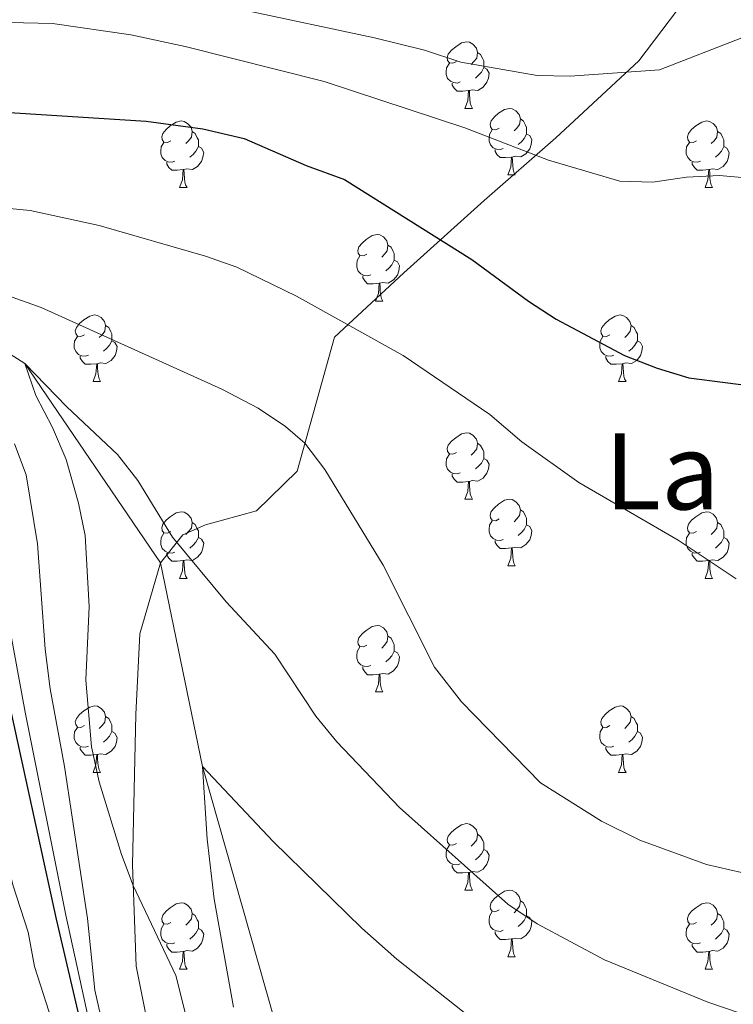
# Model space of a CAD drawing. Units: metres. Extents: x 623896 to 628404, y 720100 to 723151.
# Drawn here: x 625616 to 625724, y 721685 to 721834 of the extents above; entities that cross this region are included whole.
import ezdxf
from ezdxf.enums import TextEntityAlignment as Align

# ---------------------------------------------------------------- set-up
doc = ezdxf.new("R2010")
doc.units = ezdxf.units.M
doc.header["$MEASUREMENT"] = 0
doc.linetypes.add('DGN Style 3', pattern=[69.104605, 49.360432, -19.744173])
for name, color, linetype, lineweight in [('Carátula', 7, 'Continuous', 5), ('Elementos auxiliares', 7, 'Continuous', 5), ('Entidades rústicas y varios', 7, 'Continuous', 5), ('Hidrografía', 7, 'Continuous', 5), ('Relieve y altimetría', 7, 'Continuous', 5), ('Textos de rotulación', 7, 'Continuous', 5), ('Viales y ferrocarril', 7, 'Continuous', 5)]:
    doc.layers.add(name, color=color, linetype=linetype, lineweight=lineweight)
doc.styles.add('Style-Times New Roman', font='txt')

msp = doc.modelspace()

# ---------------------------------------------------------------- linework, layer by layer
at = {"layer": 'Carátula', "color": 7, "linetype": 'Continuous', "lineweight": 5}
msp.add_3dface([(623950.17, 720099.88), (628404.43, 720181.21), (628350.21, 723150.72), (623895.95, 723069.39)], dxfattribs=at)
at = {"layer": 'Elementos auxiliares', "color": 250, "linetype": 'Continuous', "lineweight": 5}
msp.add_3dface([(624777.51, 722823.03), (628193.32, 722885.43), (628236.08, 720572.08), (624819.12, 720509.69)], dxfattribs=at)
at = {"layer": 'Entidades rústicas y varios', "color": 92, "linetype": 'Continuous', "lineweight": 5}
for p, q in [((625683.24, 721820.22), (625684.37, 721820.22)), ((625689.72, 721810.19), (625690.84, 721810.19)), ((625640.16, 721808.28), (625641.29, 721808.28)), ((625719.49, 721808.28), (625720.61, 721808.28)), ((625669.74, 721791.14), (625670.86, 721791.14)), ((625627.1, 721779), (625628.23, 721779)), ((625706.43, 721779), (625707.55, 721779)), ((625683.24, 721761.23), (625684.37, 721761.23)), ((625689.72, 721751.2), (625690.84, 721751.2)), ((625640.16, 721749.29), (625641.29, 721749.29)), ((625719.49, 721749.29), (625720.61, 721749.29)), ((625669.74, 721732.15), (625670.86, 721732.15)), ((625627.1, 721720.01), (625628.23, 721720.01)), ((625706.43, 721720.01), (625707.55, 721720.01)), ((625683.24, 721702.24), (625684.37, 721702.24)), ((625689.72, 721692.2), (625690.84, 721692.2)), ((625640.16, 721690.3), (625641.29, 721690.3)), ((625719.49, 721690.3), (625720.61, 721690.3))]:
    msp.add_line(p, q, dxfattribs=at)
at = {"layer": 'Entidades rústicas y varios', "color": 92, "linetype": 'Continuous', "lineweight": 5, "flags": 128}
for points in [[(625681.94, 721827.28), (625681.41, 721827.02), (625680.88, 721827.07), (625680.62, 721827.44), (625680.56, 721827.87), (625680.72, 721828.39), (625681.2, 721828.98), (625681.84, 721829.51), (625682.74, 721830.1), (625683.48, 721830.26), (625683.91, 721830.2), (625684.44, 721829.89), (625684.97, 721829.3), (625685.13, 721828.66), (625685.02, 721827.81), (625684.59, 721827.28), (625684.17, 721826.86)], [(625685.13, 721828.66), (625685.6, 721828.35), (625685.92, 721827.71), (625686.08, 721827.39), (625686.08, 721826.81), (625686.08, 721826.38), (625685.71, 721825.69), (625685.29, 721825.21), (625684.81, 721824.79)], [(625682.53, 721824.2), (625682.1, 721824.04), (625681.52, 721824.1), (625681.04, 721824.31), (625680.62, 721824.74), (625680.4, 721825.32), (625680.4, 721825.74), (625680.46, 721826.33), (625680.88, 721827.02)], [(625686.08, 721826.38), (625686.53, 721826.13), (625686.88, 721825.52), (625686.77, 721824.79), (625686.56, 721824.15), (625685.97, 721823.41), (625685.18, 721822.93), (625684.33, 721823.04), (625683.9, 721822.91)], [(625683.79, 721822.91), (625682.9, 721822.82), (625682.05, 721822.82), (625681.63, 721823.25), (625681.31, 721823.73), (625681.31, 721824.04)], [(625683.24, 721820.22), (625683.68, 721821.38), (625683.79, 721822.91), (625683.9, 721822.91), (625683.93, 721822.32), (625683.97, 721821.64), (625684.04, 721821.02), (625684.15, 721820.62), (625684.37, 721820.22)], [(625688.42, 721817.25), (625687.89, 721816.98), (625687.36, 721817.04), (625687.09, 721817.41), (625687.04, 721817.83), (625687.2, 721818.35), (625687.68, 721818.95), (625688.31, 721819.48), (625689.21, 721820.06), (625689.96, 721820.22), (625690.38, 721820.17), (625690.91, 721819.85), (625691.44, 721819.27), (625691.6, 721818.63), (625691.49, 721817.78), (625691.07, 721817.25), (625690.65, 721816.82)], [(625691.6, 721818.63), (625692.08, 721818.31), (625692.39, 721817.67), (625692.55, 721817.35), (625692.55, 721816.77), (625692.55, 721816.35), (625692.18, 721815.66), (625691.76, 721815.18), (625691.28, 721814.76)], [(625638.86, 721815.34), (625638.33, 721815.08), (625637.8, 721815.13), (625637.54, 721815.5), (625637.48, 721815.93), (625637.64, 721816.45), (625638.12, 721817.04), (625638.76, 721817.57), (625639.66, 721818.16), (625640.4, 721818.32), (625640.83, 721818.26), (625641.36, 721817.95), (625641.89, 721817.36), (625642.05, 721816.72), (625641.94, 721815.87), (625641.51, 721815.34), (625641.09, 721814.92)], [(625718.19, 721815.34), (625717.66, 721815.08), (625717.13, 721815.13), (625716.86, 721815.5), (625716.81, 721815.93), (625716.97, 721816.45), (625717.45, 721817.04), (625718.08, 721817.57), (625718.98, 721818.16), (625719.73, 721818.32), (625720.15, 721818.26), (625720.68, 721817.95), (625721.21, 721817.36), (625721.37, 721816.72), (625721.26, 721815.87), (625720.84, 721815.34), (625720.42, 721814.92)], [(625642.05, 721816.72), (625642.52, 721816.41), (625642.84, 721815.77), (625643, 721815.45), (625643, 721814.87), (625643, 721814.44), (625642.63, 721813.75), (625642.21, 721813.27), (625641.73, 721812.85)], [(625689, 721814.17), (625688.58, 721814.01), (625687.99, 721814.07), (625687.52, 721814.28), (625687.09, 721814.7), (625686.88, 721815.29), (625686.88, 721815.71), (625686.93, 721816.29), (625687.36, 721816.98)], [(625692.55, 721816.35), (625693.01, 721816.1), (625693.35, 721815.48), (625693.24, 721814.76), (625693.03, 721814.12), (625692.45, 721813.38), (625691.65, 721812.9), (625690.8, 721813), (625690.37, 721812.87)], [(625721.37, 721816.72), (625721.85, 721816.41), (625722.16, 721815.77), (625722.32, 721815.45), (625722.32, 721814.87), (625722.32, 721814.44), (625721.95, 721813.75), (625721.53, 721813.27), (625721.05, 721812.85)], [(625639.45, 721812.26), (625639.02, 721812.1), (625638.44, 721812.16), (625637.96, 721812.37), (625637.54, 721812.8), (625637.32, 721813.38), (625637.32, 721813.8), (625637.38, 721814.39), (625637.8, 721815.08)], [(625643, 721814.44), (625643.45, 721814.19), (625643.8, 721813.58), (625643.69, 721812.85), (625643.48, 721812.21), (625642.89, 721811.47), (625642.1, 721810.99), (625641.25, 721811.1), (625640.82, 721810.97)], [(625718.77, 721812.26), (625718.35, 721812.1), (625717.76, 721812.16), (625717.29, 721812.37), (625716.86, 721812.8), (625716.65, 721813.38), (625716.65, 721813.8), (625716.7, 721814.39), (625717.13, 721815.08)], [(625722.32, 721814.44), (625722.78, 721814.19), (625723.12, 721813.58), (625723.01, 721812.85), (625722.8, 721812.21), (625722.22, 721811.47), (625721.42, 721810.99), (625720.57, 721811.1), (625720.14, 721810.97)], [(625690.26, 721812.87), (625689.37, 721812.79), (625688.53, 721812.79), (625688.1, 721813.22), (625687.78, 721813.69), (625687.78, 721814.01)], [(625689.72, 721810.19), (625690.15, 721811.35), (625690.26, 721812.87), (625690.37, 721812.87), (625690.41, 721812.29), (625690.44, 721811.6), (625690.51, 721810.99), (625690.63, 721810.59), (625690.84, 721810.19)], [(625640.71, 721810.97), (625639.82, 721810.88), (625638.97, 721810.88), (625638.55, 721811.31), (625638.23, 721811.79), (625638.23, 721812.1)], [(625720.03, 721810.97), (625719.14, 721810.88), (625718.3, 721810.88), (625717.87, 721811.31), (625717.55, 721811.79), (625717.55, 721812.1)], [(625640.16, 721808.28), (625640.6, 721809.44), (625640.71, 721810.97), (625640.82, 721810.97), (625640.85, 721810.38), (625640.89, 721809.7), (625640.96, 721809.08), (625641.07, 721808.68), (625641.29, 721808.28)], [(625719.49, 721808.28), (625719.92, 721809.44), (625720.03, 721810.97), (625720.14, 721810.97), (625720.18, 721810.38), (625720.21, 721809.7), (625720.28, 721809.08), (625720.4, 721808.68), (625720.61, 721808.28)], [(625668.44, 721798.2), (625667.91, 721797.94), (625667.38, 721797.99), (625667.11, 721798.36), (625667.06, 721798.79), (625667.22, 721799.31), (625667.7, 721799.9), (625668.33, 721800.43), (625669.23, 721801.02), (625669.98, 721801.18), (625670.4, 721801.12), (625670.93, 721800.81), (625671.46, 721800.22), (625671.62, 721799.58), (625671.51, 721798.73), (625671.09, 721798.2), (625670.67, 721797.78)], [(625671.62, 721799.58), (625672.1, 721799.27), (625672.41, 721798.63), (625672.57, 721798.31), (625672.57, 721797.73), (625672.57, 721797.3), (625672.2, 721796.61), (625671.78, 721796.13), (625671.3, 721795.71)], [(625669.02, 721795.12), (625668.6, 721794.96), (625668.01, 721795.02), (625667.54, 721795.23), (625667.11, 721795.66), (625666.9, 721796.24), (625666.9, 721796.66), (625666.95, 721797.25), (625667.38, 721797.94)], [(625672.57, 721797.3), (625673.03, 721797.05), (625673.37, 721796.44), (625673.26, 721795.71), (625673.05, 721795.07), (625672.47, 721794.33), (625671.67, 721793.85), (625670.82, 721793.96), (625670.39, 721793.83)], [(625670.28, 721793.83), (625669.39, 721793.74), (625668.55, 721793.74), (625668.12, 721794.17), (625667.8, 721794.65), (625667.8, 721794.96)], [(625669.74, 721791.14), (625670.17, 721792.3), (625670.28, 721793.83), (625670.39, 721793.83), (625670.43, 721793.24), (625670.46, 721792.56), (625670.53, 721791.94), (625670.65, 721791.54), (625670.86, 721791.14)], [(625625.8, 721786.06), (625625.27, 721785.8), (625624.74, 721785.85), (625624.48, 721786.22), (625624.42, 721786.65), (625624.58, 721787.17), (625625.06, 721787.76), (625625.7, 721788.29), (625626.6, 721788.88), (625627.34, 721789.04), (625627.77, 721788.98), (625628.3, 721788.67), (625628.83, 721788.08), (625628.99, 721787.44), (625628.88, 721786.59), (625628.45, 721786.06), (625628.03, 721785.64)], [(625705.13, 721786.06), (625704.6, 721785.8), (625704.07, 721785.85), (625703.8, 721786.22), (625703.75, 721786.65), (625703.91, 721787.17), (625704.39, 721787.76), (625705.02, 721788.29), (625705.92, 721788.88), (625706.67, 721789.04), (625707.09, 721788.98), (625707.62, 721788.67), (625708.15, 721788.08), (625708.31, 721787.44), (625708.2, 721786.59), (625707.78, 721786.06), (625707.36, 721785.64)], [(625628.99, 721787.44), (625629.46, 721787.13), (625629.78, 721786.49), (625629.94, 721786.17), (625629.94, 721785.59), (625629.94, 721785.16), (625629.57, 721784.47), (625629.15, 721783.99), (625628.67, 721783.57)], [(625708.31, 721787.44), (625708.79, 721787.13), (625709.1, 721786.49), (625709.26, 721786.17), (625709.26, 721785.59), (625709.26, 721785.16), (625708.89, 721784.47), (625708.47, 721783.99), (625707.99, 721783.57)], [(625626.39, 721782.98), (625625.96, 721782.82), (625625.38, 721782.88), (625624.9, 721783.09), (625624.48, 721783.52), (625624.26, 721784.1), (625624.26, 721784.52), (625624.32, 721785.11), (625624.74, 721785.8)], [(625629.94, 721785.16), (625630.39, 721784.91), (625630.74, 721784.3), (625630.63, 721783.57), (625630.42, 721782.93), (625629.83, 721782.19), (625629.04, 721781.71), (625628.19, 721781.82), (625627.76, 721781.69)], [(625705.71, 721782.98), (625705.29, 721782.82), (625704.7, 721782.88), (625704.23, 721783.09), (625703.8, 721783.52), (625703.59, 721784.1), (625703.59, 721784.52), (625703.64, 721785.11), (625704.07, 721785.8)], [(625709.26, 721785.16), (625709.72, 721784.91), (625710.06, 721784.3), (625709.95, 721783.57), (625709.74, 721782.93), (625709.16, 721782.19), (625708.36, 721781.71), (625707.51, 721781.82), (625707.08, 721781.69)], [(625627.65, 721781.69), (625626.76, 721781.6), (625625.91, 721781.6), (625625.49, 721782.03), (625625.17, 721782.51), (625625.17, 721782.82)], [(625627.1, 721779), (625627.54, 721780.16), (625627.65, 721781.69), (625627.76, 721781.69), (625627.79, 721781.1), (625627.83, 721780.42), (625627.9, 721779.8), (625628.01, 721779.4), (625628.23, 721779)], [(625706.97, 721781.69), (625706.08, 721781.6), (625705.24, 721781.6), (625704.81, 721782.03), (625704.49, 721782.51), (625704.49, 721782.82)], [(625706.43, 721779), (625706.86, 721780.16), (625706.97, 721781.69), (625707.08, 721781.69), (625707.12, 721781.1), (625707.15, 721780.42), (625707.22, 721779.8), (625707.34, 721779.4), (625707.55, 721779)], [(625681.94, 721768.29), (625681.41, 721768.03), (625680.88, 721768.08), (625680.62, 721768.45), (625680.56, 721768.88), (625680.72, 721769.4), (625681.2, 721769.99), (625681.84, 721770.52), (625682.74, 721771.11), (625683.48, 721771.27), (625683.91, 721771.21), (625684.44, 721770.9), (625684.97, 721770.31), (625685.13, 721769.67), (625685.02, 721768.82), (625684.59, 721768.29), (625684.17, 721767.87)], [(625685.13, 721769.67), (625685.6, 721769.36), (625685.92, 721768.72), (625686.08, 721768.4), (625686.08, 721767.82), (625686.08, 721767.39), (625685.71, 721766.7), (625685.29, 721766.22), (625684.81, 721765.8)], [(625682.53, 721765.21), (625682.1, 721765.05), (625681.52, 721765.11), (625681.04, 721765.32), (625680.62, 721765.75), (625680.4, 721766.33), (625680.4, 721766.75), (625680.46, 721767.34), (625680.88, 721768.03)], [(625686.08, 721767.39), (625686.53, 721767.14), (625686.88, 721766.53), (625686.77, 721765.8), (625686.56, 721765.16), (625685.97, 721764.42), (625685.18, 721763.94), (625684.33, 721764.05), (625683.9, 721763.92)], [(625683.79, 721763.92), (625682.9, 721763.83), (625682.05, 721763.83), (625681.63, 721764.26), (625681.31, 721764.74), (625681.31, 721765.05)], [(625683.24, 721761.23), (625683.68, 721762.39), (625683.79, 721763.92), (625683.9, 721763.92), (625683.93, 721763.33), (625683.97, 721762.65), (625684.04, 721762.03), (625684.15, 721761.63), (625684.37, 721761.23)], [(625688.42, 721758.26), (625687.89, 721757.99), (625687.36, 721758.05), (625687.09, 721758.42), (625687.04, 721758.84), (625687.2, 721759.36), (625687.68, 721759.96), (625688.31, 721760.49), (625689.21, 721761.07), (625689.96, 721761.23), (625690.38, 721761.18), (625690.91, 721760.86), (625691.44, 721760.28), (625691.6, 721759.64), (625691.49, 721758.79), (625691.07, 721758.26), (625690.65, 721757.83)], [(625638.86, 721756.35), (625638.33, 721756.09), (625637.8, 721756.14), (625637.54, 721756.51), (625637.48, 721756.94), (625637.64, 721757.46), (625638.12, 721758.05), (625638.76, 721758.58), (625639.66, 721759.17), (625640.4, 721759.33), (625640.83, 721759.27), (625641.36, 721758.96), (625641.89, 721758.37), (625642.05, 721757.73), (625641.94, 721756.88), (625641.51, 721756.35), (625641.09, 721755.93)], [(625691.6, 721759.64), (625692.08, 721759.32), (625692.39, 721758.68), (625692.55, 721758.36), (625692.55, 721757.78), (625692.55, 721757.36), (625692.18, 721756.67), (625691.76, 721756.19), (625691.28, 721755.77)], [(625718.19, 721756.35), (625717.66, 721756.09), (625717.13, 721756.14), (625716.86, 721756.51), (625716.81, 721756.94), (625716.97, 721757.46), (625717.45, 721758.05), (625718.08, 721758.58), (625718.98, 721759.17), (625719.73, 721759.33), (625720.15, 721759.27), (625720.68, 721758.96), (625721.21, 721758.37), (625721.37, 721757.73), (625721.26, 721756.88), (625720.84, 721756.35), (625720.42, 721755.93)], [(625642.05, 721757.73), (625642.52, 721757.42), (625642.84, 721756.78), (625643, 721756.46), (625643, 721755.88), (625643, 721755.45), (625642.63, 721754.76), (625642.21, 721754.28), (625641.73, 721753.86)], [(625689, 721755.18), (625688.58, 721755.02), (625687.99, 721755.08), (625687.52, 721755.29), (625687.09, 721755.71), (625686.88, 721756.3), (625686.88, 721756.72), (625686.93, 721757.3), (625687.36, 721757.99)], [(625721.37, 721757.73), (625721.85, 721757.42), (625722.16, 721756.78), (625722.32, 721756.46), (625722.32, 721755.88), (625722.32, 721755.45), (625721.95, 721754.76), (625721.53, 721754.28), (625721.05, 721753.86)], [(625692.55, 721757.36), (625693.01, 721757.11), (625693.35, 721756.49), (625693.24, 721755.77), (625693.03, 721755.13), (625692.45, 721754.39), (625691.65, 721753.91), (625690.8, 721754.01), (625690.37, 721753.88)], [(625639.45, 721753.27), (625639.02, 721753.11), (625638.44, 721753.17), (625637.96, 721753.38), (625637.54, 721753.81), (625637.32, 721754.39), (625637.32, 721754.81), (625637.38, 721755.4), (625637.8, 721756.09)], [(625643, 721755.45), (625643.45, 721755.2), (625643.8, 721754.59), (625643.69, 721753.86), (625643.48, 721753.22), (625642.89, 721752.48), (625642.1, 721752), (625641.25, 721752.11), (625640.82, 721751.98)], [(625690.26, 721753.88), (625689.37, 721753.8), (625688.53, 721753.8), (625688.1, 721754.23), (625687.78, 721754.7), (625687.78, 721755.02)], [(625718.77, 721753.27), (625718.35, 721753.11), (625717.76, 721753.17), (625717.29, 721753.38), (625716.86, 721753.81), (625716.65, 721754.39), (625716.65, 721754.81), (625716.7, 721755.4), (625717.13, 721756.09)], [(625722.32, 721755.45), (625722.78, 721755.2), (625723.12, 721754.59), (625723.01, 721753.86), (625722.8, 721753.22), (625722.22, 721752.48), (625721.42, 721752), (625720.57, 721752.11), (625720.14, 721751.98)], [(625689.72, 721751.2), (625690.15, 721752.36), (625690.26, 721753.88), (625690.37, 721753.88), (625690.41, 721753.3), (625690.44, 721752.61), (625690.51, 721752), (625690.63, 721751.6), (625690.84, 721751.2)], [(625640.71, 721751.98), (625639.82, 721751.89), (625638.97, 721751.89), (625638.55, 721752.32), (625638.23, 721752.8), (625638.23, 721753.11)], [(625640.16, 721749.29), (625640.6, 721750.45), (625640.71, 721751.98), (625640.82, 721751.98), (625640.85, 721751.39), (625640.89, 721750.71), (625640.96, 721750.09), (625641.07, 721749.69), (625641.29, 721749.29)], [(625720.03, 721751.98), (625719.14, 721751.89), (625718.3, 721751.89), (625717.87, 721752.32), (625717.55, 721752.8), (625717.55, 721753.11)], [(625719.49, 721749.29), (625719.92, 721750.45), (625720.03, 721751.98), (625720.14, 721751.98), (625720.18, 721751.39), (625720.21, 721750.71), (625720.28, 721750.09), (625720.4, 721749.69), (625720.61, 721749.29)], [(625668.44, 721739.21), (625667.91, 721738.94), (625667.38, 721739), (625667.11, 721739.37), (625667.06, 721739.79), (625667.22, 721740.31), (625667.7, 721740.91), (625668.33, 721741.44), (625669.23, 721742.02), (625669.98, 721742.18), (625670.4, 721742.13), (625670.93, 721741.81), (625671.46, 721741.23), (625671.62, 721740.59), (625671.51, 721739.74), (625671.09, 721739.21), (625670.67, 721738.78)], [(625671.62, 721740.59), (625672.1, 721740.27), (625672.41, 721739.63), (625672.57, 721739.31), (625672.57, 721738.73), (625672.57, 721738.31), (625672.2, 721737.62), (625671.78, 721737.14), (625671.3, 721736.72)], [(625669.02, 721736.13), (625668.6, 721735.97), (625668.01, 721736.03), (625667.54, 721736.24), (625667.11, 721736.66), (625666.9, 721737.25), (625666.9, 721737.67), (625666.95, 721738.25), (625667.38, 721738.94)], [(625672.57, 721738.31), (625673.03, 721738.06), (625673.37, 721737.44), (625673.26, 721736.72), (625673.05, 721736.08), (625672.47, 721735.34), (625671.67, 721734.86), (625670.82, 721734.96), (625670.39, 721734.83)], [(625670.28, 721734.83), (625669.39, 721734.75), (625668.55, 721734.75), (625668.12, 721735.18), (625667.8, 721735.65), (625667.8, 721735.97)], [(625669.74, 721732.15), (625670.17, 721733.31), (625670.28, 721734.83), (625670.39, 721734.83), (625670.43, 721734.25), (625670.46, 721733.56), (625670.53, 721732.95), (625670.65, 721732.55), (625670.86, 721732.15)], [(625625.8, 721727.07), (625625.27, 721726.8), (625624.74, 721726.86), (625624.48, 721727.23), (625624.42, 721727.65), (625624.58, 721728.17), (625625.06, 721728.77), (625625.7, 721729.3), (625626.6, 721729.88), (625627.34, 721730.04), (625627.77, 721729.99), (625628.3, 721729.67), (625628.83, 721729.09), (625628.99, 721728.45), (625628.88, 721727.6), (625628.45, 721727.07), (625628.03, 721726.64)], [(625705.13, 721727.07), (625704.6, 721726.8), (625704.07, 721726.86), (625703.8, 721727.23), (625703.75, 721727.65), (625703.91, 721728.17), (625704.39, 721728.77), (625705.02, 721729.3), (625705.92, 721729.88), (625706.67, 721730.04), (625707.09, 721729.99), (625707.62, 721729.67), (625708.15, 721729.09), (625708.31, 721728.45), (625708.2, 721727.6), (625707.78, 721727.07), (625707.36, 721726.64)], [(625628.99, 721728.45), (625629.46, 721728.13), (625629.78, 721727.49), (625629.94, 721727.17), (625629.94, 721726.59), (625629.94, 721726.17), (625629.57, 721725.48), (625629.15, 721725), (625628.67, 721724.58)], [(625708.31, 721728.45), (625708.79, 721728.13), (625709.1, 721727.49), (625709.26, 721727.17), (625709.26, 721726.59), (625709.26, 721726.17), (625708.89, 721725.48), (625708.47, 721725), (625707.99, 721724.58)], [(625626.39, 721723.99), (625625.96, 721723.83), (625625.38, 721723.89), (625624.9, 721724.1), (625624.48, 721724.52), (625624.26, 721725.11), (625624.26, 721725.53), (625624.32, 721726.11), (625624.74, 721726.8)], [(625705.71, 721723.99), (625705.29, 721723.83), (625704.7, 721723.89), (625704.23, 721724.1), (625703.8, 721724.52), (625703.59, 721725.11), (625703.59, 721725.53), (625703.64, 721726.11), (625704.07, 721726.8)], [(625629.94, 721726.17), (625630.39, 721725.92), (625630.74, 721725.3), (625630.63, 721724.58), (625630.42, 721723.94), (625629.83, 721723.2), (625629.04, 721722.72), (625628.19, 721722.82), (625627.76, 721722.69)], [(625709.26, 721726.17), (625709.72, 721725.92), (625710.06, 721725.3), (625709.95, 721724.58), (625709.74, 721723.94), (625709.16, 721723.2), (625708.36, 721722.72), (625707.51, 721722.82), (625707.08, 721722.69)], [(625627.65, 721722.69), (625626.76, 721722.61), (625625.91, 721722.61), (625625.49, 721723.04), (625625.17, 721723.51), (625625.17, 721723.83)], [(625706.97, 721722.69), (625706.08, 721722.61), (625705.24, 721722.61), (625704.81, 721723.04), (625704.49, 721723.51), (625704.49, 721723.83)], [(625627.1, 721720.01), (625627.54, 721721.17), (625627.65, 721722.69), (625627.76, 721722.69), (625627.79, 721722.11), (625627.83, 721721.42), (625627.9, 721720.81), (625628.01, 721720.41), (625628.23, 721720.01)], [(625706.43, 721720.01), (625706.86, 721721.17), (625706.97, 721722.69), (625707.08, 721722.69), (625707.12, 721722.11), (625707.15, 721721.42), (625707.22, 721720.81), (625707.34, 721720.41), (625707.55, 721720.01)], [(625681.94, 721709.3), (625681.41, 721709.04), (625680.88, 721709.09), (625680.62, 721709.46), (625680.56, 721709.88), (625680.72, 721710.4), (625681.2, 721711), (625681.84, 721711.53), (625682.74, 721712.12), (625683.48, 721712.28), (625683.91, 721712.22), (625684.44, 721711.9), (625684.97, 721711.32), (625685.13, 721710.68), (625685.02, 721709.83), (625684.59, 721709.3), (625684.17, 721708.88)], [(625685.13, 721710.68), (625685.6, 721710.36), (625685.92, 721709.72), (625686.08, 721709.4), (625686.08, 721708.82), (625686.08, 721708.4), (625685.71, 721707.71), (625685.29, 721707.23), (625684.81, 721706.81)], [(625682.53, 721706.22), (625682.1, 721706.06), (625681.52, 721706.12), (625681.04, 721706.33), (625680.62, 721706.76), (625680.4, 721707.34), (625680.4, 721707.76), (625680.46, 721708.34), (625680.88, 721709.04)], [(625686.08, 721708.4), (625686.53, 721708.15), (625686.88, 721707.54), (625686.77, 721706.81), (625686.56, 721706.17), (625685.97, 721705.43), (625685.18, 721704.95), (625684.33, 721705.06), (625683.9, 721704.92)], [(625683.79, 721704.92), (625682.9, 721704.84), (625682.05, 721704.84), (625681.63, 721705.27), (625681.31, 721705.74), (625681.31, 721706.06)], [(625683.24, 721702.24), (625683.68, 721703.4), (625683.79, 721704.92), (625683.9, 721704.92), (625683.93, 721704.34), (625683.97, 721703.66), (625684.04, 721703.04), (625684.15, 721702.64), (625684.37, 721702.24)], [(625688.42, 721699.26), (625687.89, 721699), (625687.36, 721699.06), (625687.09, 721699.42), (625687.04, 721699.85), (625687.2, 721700.37), (625687.68, 721700.96), (625688.31, 721701.5), (625689.21, 721702.08), (625689.96, 721702.24), (625690.38, 721702.18), (625690.91, 721701.87), (625691.44, 721701.28), (625691.6, 721700.64), (625691.49, 721699.8), (625691.07, 721699.26), (625690.65, 721698.84)], [(625638.86, 721697.36), (625638.33, 721697.1), (625637.8, 721697.15), (625637.54, 721697.52), (625637.48, 721697.94), (625637.64, 721698.46), (625638.12, 721699.06), (625638.76, 721699.59), (625639.66, 721700.18), (625640.4, 721700.34), (625640.83, 721700.28), (625641.36, 721699.96), (625641.89, 721699.38), (625642.05, 721698.74), (625641.94, 721697.89), (625641.51, 721697.36), (625641.09, 721696.94)], [(625691.6, 721700.64), (625692.08, 721700.33), (625692.39, 721699.69), (625692.55, 721699.37), (625692.55, 721698.79), (625692.55, 721698.36), (625692.18, 721697.68), (625691.76, 721697.2), (625691.28, 721696.78)], [(625718.19, 721697.36), (625717.66, 721697.1), (625717.13, 721697.15), (625716.86, 721697.52), (625716.81, 721697.94), (625716.97, 721698.46), (625717.45, 721699.06), (625718.08, 721699.59), (625718.98, 721700.18), (625719.73, 721700.34), (625720.15, 721700.28), (625720.68, 721699.96), (625721.21, 721699.38), (625721.37, 721698.74), (625721.26, 721697.89), (625720.84, 721697.36), (625720.42, 721696.94)], [(625642.05, 721698.74), (625642.52, 721698.42), (625642.84, 721697.78), (625643, 721697.46), (625643, 721696.88), (625643, 721696.46), (625642.63, 721695.77), (625642.21, 721695.29), (625641.73, 721694.87)], [(625689, 721696.18), (625688.58, 721696.02), (625687.99, 721696.08), (625687.52, 721696.3), (625687.09, 721696.72), (625686.88, 721697.3), (625686.88, 721697.72), (625686.93, 721698.31), (625687.36, 721699)], [(625692.55, 721698.36), (625693.01, 721698.12), (625693.35, 721697.5), (625693.24, 721696.78), (625693.03, 721696.14), (625692.45, 721695.4), (625691.65, 721694.92), (625690.8, 721695.02), (625690.37, 721694.89)], [(625721.37, 721698.74), (625721.85, 721698.42), (625722.16, 721697.78), (625722.32, 721697.46), (625722.32, 721696.88), (625722.32, 721696.46), (625721.95, 721695.77), (625721.53, 721695.29), (625721.05, 721694.87)], [(625639.45, 721694.28), (625639.02, 721694.12), (625638.44, 721694.18), (625637.96, 721694.39), (625637.54, 721694.82), (625637.32, 721695.4), (625637.32, 721695.82), (625637.38, 721696.4), (625637.8, 721697.1)], [(625718.77, 721694.28), (625718.35, 721694.12), (625717.76, 721694.18), (625717.29, 721694.39), (625716.86, 721694.82), (625716.65, 721695.4), (625716.65, 721695.82), (625716.7, 721696.4), (625717.13, 721697.1)], [(625643, 721696.46), (625643.45, 721696.21), (625643.8, 721695.6), (625643.69, 721694.87), (625643.48, 721694.23), (625642.89, 721693.49), (625642.1, 721693.01), (625641.25, 721693.12), (625640.82, 721692.98)], [(625690.26, 721694.89), (625689.37, 721694.8), (625688.53, 721694.8), (625688.1, 721695.24), (625687.78, 721695.71), (625687.78, 721696.02)], [(625722.32, 721696.46), (625722.78, 721696.21), (625723.12, 721695.6), (625723.01, 721694.87), (625722.8, 721694.23), (625722.22, 721693.49), (625721.42, 721693.01), (625720.57, 721693.12), (625720.14, 721692.98)], [(625640.71, 721692.98), (625639.82, 721692.9), (625638.97, 721692.9), (625638.55, 721693.33), (625638.23, 721693.8), (625638.23, 721694.12)], [(625689.72, 721692.2), (625690.15, 721693.36), (625690.26, 721694.89), (625690.37, 721694.89), (625690.41, 721694.3), (625690.44, 721693.62), (625690.51, 721693), (625690.63, 721692.6), (625690.84, 721692.2)], [(625720.03, 721692.98), (625719.14, 721692.9), (625718.3, 721692.9), (625717.87, 721693.33), (625717.55, 721693.8), (625717.55, 721694.12)], [(625640.16, 721690.3), (625640.6, 721691.46), (625640.71, 721692.98), (625640.82, 721692.98), (625640.85, 721692.4), (625640.89, 721691.72), (625640.96, 721691.1), (625641.07, 721690.7), (625641.29, 721690.3)], [(625719.49, 721690.3), (625719.92, 721691.46), (625720.03, 721692.98), (625720.14, 721692.98), (625720.18, 721692.4), (625720.21, 721691.72), (625720.28, 721691.1), (625720.4, 721690.7), (625720.61, 721690.3)]]:
    msp.add_lwpolyline(points, dxfattribs=at)
at = {"layer": 'Hidrografía', "color": 142, "linetype": 'DGN Style 3', "lineweight": 15}
for points in [[(625368.76, 722013.47, 815.03), (625369.02, 722013.22, 815), (625412.65, 721961.65, 810), (625454.41, 721914.74, 805), (625491.51, 721877.38, 800), (625520.36, 721845.29, 797.79), (625532.46, 721828.04, 795), (625559.9, 721801.24, 793.45), (625578.05, 721792.18, 790), (625606.46, 721788.2, 788.45), (625616.79, 721781.73, 785), (625637.29, 721751.62, 784.68)], [(625637.29, 721751.62, 784.68), (625643.61, 721720.91, 780), (625654.46, 721682.83, 775), (625672.36, 721647.37, 770), (625697.74, 721623.46, 765), (625731.93, 721578.53, 760), (625757.85, 721538.8, 755), (625766.15, 721518.34, 752.56)]]:
    msp.add_polyline3d(points, dxfattribs=at)
at = {"layer": 'Relieve y altimetría', "color": 30, "linetype": 'Continuous', "lineweight": 5, "flags": 128}
for points, elevation in [([(625632.78, 721627.17), (625635.27, 721630.87), (625632.79, 721640.13), (625625.09, 721664.2), (625621.32, 721681.14), (625618.26, 721690.71), (625617.3, 721695.9), (625614.97, 721703.06), (625608.58, 721730.4), (625603.58, 721745.69), (625600.35, 721752.65), (625597.33, 721756.64), (625591.11, 721762.69), (625582.42, 721769.63), (625571.17, 721777.32), (625566.57, 721781.01), (625560.87, 721784.46), (625544.93, 721798.27), (625535.38, 721807.42), (625531.34, 721810.68), (625526.95, 721815.15), (625501.11, 721845.74)], 805), ([(625649.69, 721835.09), (625669.58, 721830.87), (625677.13, 721828.99), (625682.59, 721827.2), (625694.13, 721825.17), (625699.12, 721825.07), (625712.58, 721826.04), (625725.01, 721830.88), (625731.6, 721834.19)], 810), ([(625568.5, 721833.85), (625572.49, 721830.86), (625577.83, 721828.47), (625582.76, 721828.32), (625587.73, 721828.86), (625606.8, 721832.21), (625614.46, 721833.2), (625621, 721833.02), (625632.8, 721831.3), (625640.98, 721829.57), (625661.98, 721824.26), (625683.24, 721817.29), (625695.83, 721812.39), (625706.62, 721809.24), (625711.62, 721809.09), (625716.66, 721809.84), (625721.68, 721810.09), (625729.53, 721809.39)], 805), ([(625611.87, 721805.38), (625617.63, 721804.81), (625628.03, 721802.55), (625644.09, 721797.92), (625648.79, 721796.23), (625657.81, 721791.9), (625673.92, 721782.9), (625687, 721774.02), (625691.84, 721769.9), (625700.42, 721763.78), (625715.41, 721755.08), (625724.19, 721749.2)], 795), ([(625613.46, 721792.21), (625619.27, 721790.17), (625646.56, 721777.83), (625652.01, 721775), (625656.17, 721772.22), (625659.07, 721769.68), (625662.1, 721765.7), (625670.88, 721751.27), (625678.65, 721735.89), (625682.72, 721730.64), (625694.65, 721718.43), (625703.87, 721712.63), (625709.62, 721709.81), (625719.71, 721706.1), (625724.97, 721704.9)], 790), ([(625645.03, 721667.75), (625639.59, 721689.37), (625633.16, 721702.92), (625631.4, 721707.62), (625628.03, 721718.58), (625626.84, 721723.87), (625626.01, 721733.95), (625626.51, 721745.03), (625625.89, 721755.74), (625624.91, 721760.64), (625623.05, 721767.21), (625620.98, 721772.05), (625618.47, 721776.88), (625616.79, 721781.73), (625623.15, 721775.18), (625630.79, 721768), (625633.84, 721764.06), (625639.11, 721755.52), (625647.19, 721745.76), (625654.52, 721737.84), (625660.75, 721728.48), (625663.91, 721724.61), (625673.37, 721714.73), (625689.73, 721700.14), (625694.15, 721697.17), (625704.29, 721691.75), (625719.89, 721685.35), (625724.78, 721683.66)], 785), ([(625628.5, 721682.27), (625627.36, 721687.14), (625626.26, 721697.95), (625622.8, 721720.92), (625620.62, 721732.63), (625619.86, 721738.59), (625618.72, 721754.52), (625617.01, 721764.9), (625615.26, 721769.58)], 790), ([(625626.42, 721682.84), (625622.98, 721698.48), (625616.85, 721729.12), (625610.78, 721761.96)], 795), ([(625648.29, 721684.56), (625645.36, 721700.87), (625644.34, 721709.96), (625643.61, 721720.91), (625654.31, 721709.58), (625667.69, 721696.49), (625672.97, 721691.81), (625684.07, 721683.02)], 780)]:
    msp.add_lwpolyline(points, dxfattribs=dict(at, elevation=elevation))
at = {"layer": 'Relieve y altimetría', "color": 30, "linetype": 'Continuous', "lineweight": 25, "elevation": 800, "flags": 128}
for points in [[(625530.34, 721843.9), (625550.65, 721826.88), (625565.1, 721816.33), (625570.24, 721813.31), (625574.94, 721811.57), (625580.81, 721811.4), (625586.22, 721812.57), (625607.13, 721818.99), (625612.08, 721819.77), (625635.14, 721818.29), (625643.69, 721817.13), (625649.91, 721815.68), (625659.28, 721811.62), (625665.07, 721809.5), (625684.3, 721797.4), (625692.82, 721791.12), (625697.01, 721788.4), (625707.34, 721782.93), (625712.24, 721781.02), (625717.02, 721779.56), (625728, 721778.17)], [(625629.03, 721666), (625621.58, 721697.87), (625613.29, 721735.88), (625611.71, 721741.52), (625608.41, 721752.02), (625603.48, 721761.57), (625596.4, 721769.64), (625592.37, 721773.13), (625574.97, 721784.53), (625565.05, 721791.75), (625560.13, 721794.55), (625554.77, 721797.12), (625550.08, 721799.93), (625545.83, 721802.96), (625537.74, 721809.66), (625514.87, 721841.88)]]:
    msp.add_lwpolyline(points, dxfattribs=at)
at = {"layer": 'Viales y ferrocarril', "color": 250, "linetype": 'DGN Style 3', "lineweight": 5}
for points in [[(625637.29, 721751.62, 784.68), (625640.66, 721755.88, 785.12), (625644.07, 721757.37, 786.12), (625651.78, 721759.49, 788), (625657.89, 721765.45, 788.89), (625663.55, 721785.69, 794.2), (625674.02, 721795.38, 798.18), (625686.14, 721806.31, 801.73), (625696.95, 721815.78, 807.37), (625709.5, 721827.38, 810.47), (625716.44, 721836.57, 813.13), (625720.03, 721850.3, 817.11)], [(625649.07, 721581.2, 799.07), (625654.52, 721579.63, 798.74), (625657.17, 721580.11, 798.74), (625658.89, 721583.35, 798.18), (625656.59, 721603.02, 796.97), (625647.2, 721643.28, 792.98), (625637.58, 721670.92, 790.44), (625633.61, 721690.78, 787.11), (625633.03, 721706.05, 784.46), (625633.56, 721728.75, 784.68), (625634.14, 721740.94, 784.68), (625637.29, 721751.62, 784.68)]]:
    msp.add_polyline3d(points, dxfattribs=at)

# ---------------------------------------------------------------- texts
at = {"layer": 'Textos de rotulación', "color": 250, "linetype": 'Continuous', "lineweight": 5, "style": 'Style-Times New Roman'}
msp.add_text('La Balsa', height=11.5, dxfattribs=at).set_placement((625734.64, 721765.44, 797.96), align=Align.MIDDLE_CENTER)

doc.saveas('drawing.dxf')
